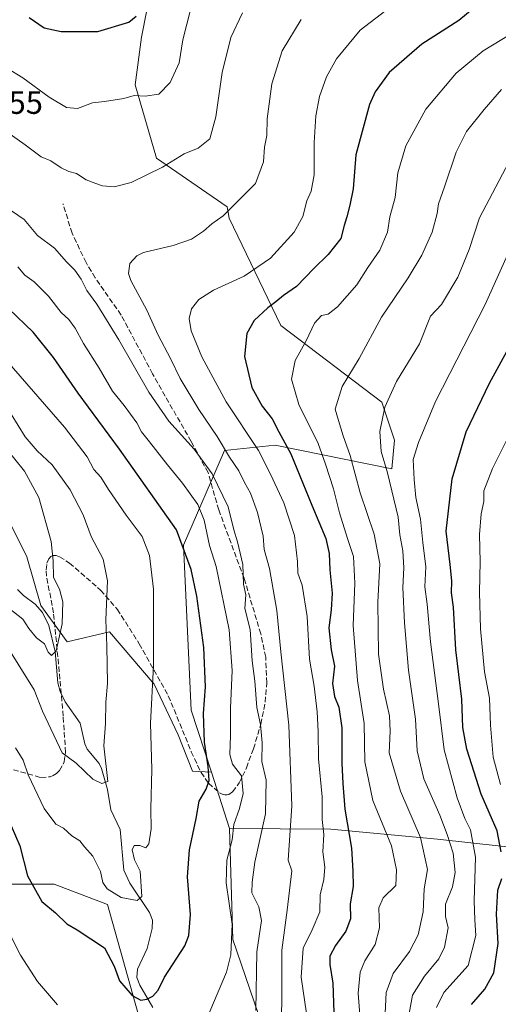
# Model space of a CAD drawing. Units: metres. Extents: x 637918 to 641371, y 4741380 to 4743762.
# Drawn here: x 638545 to 638693, y 4742938 to 4743242 of the extents above; entities that cross this region are included whole.
import ezdxf

# ---------------------------------------------------------------- set-up
doc = ezdxf.new("R2010")
doc.units = ezdxf.units.M
doc.header["$MEASUREMENT"] = 0
doc.linetypes.add('DGN Style 3', pattern=[2.307223458686699, 1.648016756204785, -0.6592067024819142])
for name, color, linetype, lineweight in [('Arbolado forestal CxS', 92, 'Continuous', 0), ('Corriente natural lineal', 142, 'Continuous', 13), ('Curva de nivel maestra', 30, 'Continuous', 30), ('Curva de nivel normal', 30, 'Continuous', 0), ('Matorral CxS', 135, 'Continuous', 0), ('Rótulo de punto de cota en terreno', 7, 'Continuous', 0), ('Senda', 7, 'DGN Style 3', 0)]:
    doc.layers.add(name, color=color, linetype=linetype, lineweight=lineweight)
doc.styles.add('Style-Arial', font='txt')

msp = doc.modelspace()

# ---------------------------------------------------------------- linework, layer by layer
at = {"layer": 'Arbolado forestal CxS', "color": 92, "linetype": 'Continuous', "lineweight": 0, "extrusion": (-0.05128982569072454, 0.1580963296095513, 0.9860907181109673), "elevation": 717763.7908123108, "flags": 128}
msp.add_lwpolyline([(-2071074.803952263, -4254341.26937301), (-2071074.803952263, -4254322.798540074)], dxfattribs=at)
msp.add_lwpolyline([(-2071074.803952263, -4254341.26937301), (-2071074.803952263, -4254322.798540074)], dxfattribs=at)
at = {"layer": 'Arbolado forestal CxS', "color": 92, "linetype": 'Continuous', "lineweight": 0}
for points in [[(638603.9787, 4743310.8859, 660.8801999999996), (638589.8602999998, 4743270.868100001, 670.2372000000032), (638583.1023000004, 4743236.376499999, 675.5550999999978), (638581.1069, 4743221.6897, 678.5938000000025), (638587.6693000002, 4743199.0647, 683.5636999999988), (638609.4791000001, 4743183.985300001, 688.8380999999936), (638610.1228999998, 4743180.490300001, 689.6025999999983), (638626.0719, 4743147.4341, 700.9437000000034), (638657.3267000001, 4743123.751700001, 713.0727999999945), (638661.2472999999, 4743111.981699999, 715.9217999999966), (638660.3879000006, 4743103.1689, 715.2878000000055), (638624.3838999998, 4743110.4133, 697.4934999999969), (638608.6977000004, 4743108.843699999, 689.2137999999978), (638596.0727000004, 4743079.630100001, 674.2195000000065), (638598.4241000004, 4743028.6271, 672.9383999999991), (638604.6335000005, 4743009.488299999, 674.7044000000024)], [(638703.4789000005, 4742985.6577, 730.6137000000017), (638674.4589000001, 4742988.7971, 711.7314000000042), (638641.5175000001, 4742991.935699999, 695.0118999999977), (638610.2540999996, 4742992.1633, 677.7743999999948), (638604.6335000005, 4743009.488299999, 674.7044000000024), (638598.4241000004, 4743028.6271, 672.9383999999991), (638596.0727000004, 4743079.630100001, 674.2195000000065), (638608.6977000004, 4743108.843699999, 689.2137999999978), (638624.3838999998, 4743110.4133, 697.4934999999969), (638660.3879000006, 4743103.1689, 715.2878000000055), (638661.2472999999, 4743111.981699999, 715.9217999999966), (638657.3267000001, 4743123.751700001, 713.0727999999945), (638626.0719, 4743147.4341, 700.9437000000034), (638610.1228999998, 4743180.490300001, 689.6025999999983), (638609.4791000001, 4743183.985300001, 688.8380999999936), (638587.6693000002, 4743199.0647, 683.5636999999988), (638581.1069, 4743221.6897, 678.5938000000025), (638583.1023000004, 4743236.376499999, 675.5550999999978), (638589.8602999998, 4743270.868100001, 670.2372000000032)], [(638537.0427000001, 4743097.1579, 655.4664000000049), (638547.6441000003, 4743075.9529, 656.8819999999978), (638552.0097000003, 4743060.9849, 658.3888000000006), (638560.1164999995, 4743049.7589, 660.2060000000056), (638573.2137000002, 4743052.876700001, 664.4538999999932), (638586.9342999998, 4743036.6613, 669.1793999999937), (638594.4178999999, 4743021.069300001, 671.8203000000067), (638598.7836999996, 4743009.8433, 672.8815000000031), (638604.6335000005, 4743009.488299999, 674.7044000000024), (638610.2540999996, 4742992.1633, 677.7743999999948), (638611.2620999999, 4742957.8913, 678.9030999999959), (638651.1958999997, 4742841.217300001, 701.5913)], [(638537.0427000001, 4743097.1579, 655.4664000000049), (638547.6441000003, 4743075.9529, 656.8819999999978), (638552.0097000003, 4743060.9849, 658.3888000000006), (638560.1164999995, 4743049.7589, 660.2060000000056), (638573.2137000002, 4743052.876700001, 664.4538999999932), (638586.9342999998, 4743036.6613, 669.1793999999937), (638594.4178999999, 4743021.069300001, 671.8203000000067), (638598.7836999996, 4743009.8433, 672.8815000000031), (638604.6335000005, 4743009.488299999, 674.7044000000024)], [(638610.2540999996, 4742992.1633, 677.7743999999948), (638611.2620999999, 4742957.8913, 678.9030999999959), (638651.1958999997, 4742841.217300001, 701.5913), (638657.9637000002, 4742796.3575, 707.8614999999991), (638655.7187000001, 4742769.395500001, 711.6297999999952), (638647.0903000003, 4742755.271700001, 711.8871999999974), (638639.2006999999, 4742736.576099999, 715.195000000007), (638598.1145000001, 4742713.435699999, 711.5286000000052)], [(638651.1958999997, 4742841.217300001, 701.5913), (638611.2620999999, 4742957.8913, 678.9030999999959), (638610.2540999996, 4742992.1633, 677.7743999999948), (638641.5175000001, 4742991.935699999, 695.0118999999977), (638674.4589000001, 4742988.7971, 711.7314000000042), (638703.4789000005, 4742985.6577, 730.6137000000017), (638717.5998999998, 4742982.4505, 737.5442000000039), (638718.1489000004, 4742954.9077, 737.7339000000065), (638731.8317, 4742935.432499999, 745.6649999999936)], [(638610.2540999996, 4742992.1633, 677.7743999999948), (638641.5175000001, 4742991.935699999, 695.0118999999977), (638674.4589000001, 4742988.7971, 711.7314000000042), (638703.4789000005, 4742985.6577, 730.6137000000017), (638717.5998999998, 4742982.4505, 737.5442000000039)], [(638610.2540999996, 4742992.1633, 677.7743999999948), (638641.5175000001, 4742991.935699999, 695.0118999999977), (638674.4589000001, 4742988.7971, 711.7314000000042), (638703.4789000005, 4742985.6577, 730.6137000000017), (638717.5998999998, 4742982.4505, 737.5442000000039)], [(638607.9194999998, 4742842.7729, 688.8601999999955), (638572.6061000006, 4742968.6239, 671.6306999999942), (638556.1350999996, 4742974.9011, 673.3472999999941), (638534.1738999998, 4742974.901500001, 680.6926999999996), (638515.3494999995, 4742966.2709, 687.8430999999982), (638487.8973000003, 4742941.9465, 699.9673999999941), (638429.0717000002, 4742903.499500001, 724.0344000000041)], [(638429.0717000002, 4742903.499500001, 724.0344000000041), (638487.8973000003, 4742941.9465, 699.9673999999941), (638515.3494999995, 4742966.2709, 687.8430999999982), (638534.1738999998, 4742974.901500001, 680.6926999999996), (638556.1350999996, 4742974.9011, 673.3472999999941), (638572.6061000006, 4742968.6239, 671.6306999999942), (638607.9194999998, 4742842.7729, 688.8601999999955)], [(638607.9194999998, 4742842.7729, 688.8601999999955), (638572.6061000006, 4742968.6239, 671.6306999999942), (638556.1350999996, 4742974.9011, 673.3472999999941), (638534.1738999998, 4742974.901500001, 680.6926999999996), (638515.3494999995, 4742966.2709, 687.8430999999982), (638487.8973000003, 4742941.9465, 699.9673999999941), (638429.0717000002, 4742903.499500001, 724.0344000000041)], [(638607.9194999998, 4742842.7729, 688.8601999999955), (638572.6061000006, 4742968.6239, 671.6306999999942), (638556.1350999996, 4742974.9011, 673.3472999999941), (638534.1738999998, 4742974.901500001, 680.6926999999996), (638515.3494999995, 4742966.2709, 687.8430999999982), (638487.8973000003, 4742941.9465, 699.9673999999941), (638429.0717000002, 4742903.499500001, 724.0344000000041)]]:
    msp.add_polyline3d(points, dxfattribs=at)
at = {"layer": 'Corriente natural lineal', "color": 142, "linetype": 'Continuous', "lineweight": 13}
msp.add_polyline3d([(638586.5959000001, 4742936.844900001, 675.0847000000067), (638582.5285999998, 4742943.7632, 674.1572000000015), (638581.6278999997, 4742946.129799999, 673.9204999999929), (638581.8222000003, 4742948.709899999, 673.5135000000009), (638584.7880999995, 4742955.0954, 672.2988999999943), (638586.3918000003, 4742961.213099999, 671.3852000000043), (638586.4332999998, 4742963.8607, 671.0742000000029), (638585.4873000003, 4742966.245200001, 670.6854000000021), (638579.5098000001, 4742975.198799999, 669.1665000000066), (638577.6427999996, 4742979.261700001, 668.460500000001), (638576.4757000003, 4742991.784800001, 666.9820000000036), (638573.6244999999, 4742997.934400001, 666.0611000000063), (638572.5646000003, 4743004.168299999, 664.9584999999934), (638570.6908, 4743010.691299999, 664.6514000000025), (638570.0088999998, 4743012.177300001, 664.6101000000053), (638566.2571, 4743016.6182, 664.2289000000019), (638565.5597000001, 4743018.2336, 664.0656000000017), (638564.1495000003, 4743024.6347, 663.1754999999976), (638559.5323999999, 4743031.217700001, 662.8139999999985), (638557.9463999998, 4743034.448200001, 662.1971999999951), (638557.2412999999, 4743037.0999, 661.4753999999957), (638556.415, 4743046.762900001, 660.228099999993), (638554.4321, 4743054.781500001, 659.0795000000071), (638552.4781999999, 4743058.768100001, 658.5485000000045), (638550.1749, 4743061.414799999, 658.3399999999965), (638546.5751, 4743064.060699999, 657.8684999999969), (638544.7522, 4743065.929, 657.5182999999961)], dxfattribs=at)
at = {"layer": 'Curva de nivel maestra', "color": 30, "linetype": 'Continuous', "lineweight": 30, "flags": 128}
for points, elevation in [([(638686.4299999997, 4743246.020099999), (638681.0700000003, 4743241.610099999), (638669.6699999999, 4743234.290100001), (638659.5199999996, 4743225.520099999), (638655.25, 4743219.5701), (638653.5, 4743215.670100001), (638649.2199999997, 4743200.090100001), (638648.4000000004, 4743189.590100001), (638647.3600000005, 4743184.590100001), (638646.5, 4743180.920100001), (638645.6399999997, 4743178.2601), (638644.6500000004, 4743174.3101), (638640.7400000002, 4743169.300100001), (638636.2599999999, 4743165.0001), (638630.9199999999, 4743159.440099999), (638626.9199999999, 4743156.6801), (638624.5899999999, 4743154.7501), (638622.04, 4743152.880100001), (638617.8899999997, 4743148.920100001), (638615.6399999997, 4743144.940099999), (638614.8600000005, 4743137.860099999), (638617.1799999997, 4743128.2601), (638620.3300000001, 4743122.4801), (638623.3700000001, 4743118.540100001), (638625.4900000002, 4743114.5601), (638629.2000000002, 4743107.7601), (638635.6500000004, 4743091.9801), (638639.9699999997, 4743081.630100001), (638641.0700000003, 4743076.9901), (638641.2599999999, 4743071.940099999), (638641.9000000004, 4743064.8201), (638641.6600000003, 4743059.6601), (638640.8899999997, 4743054.0601), (638641.6399999997, 4743047.2401), (638642.6299999999, 4743042.2601), (638642.0599999997, 4743036.920100001), (638642.6799999997, 4743032.840100001), (638644.0199999996, 4743029.5801), (638644.9500000002, 4743023.170100001), (638644.9500000002, 4743012.2501), (638645.29, 4743006.040100001), (638645.9000000004, 4742998.110099999), (638647.9000000004, 4742986.040100001), (638648.3099999997, 4742978.9101), (638648.4699999997, 4742974.2501), (638647.5599999997, 4742968.8201), (638647.6500000004, 4742964.2401), (638646.1699999999, 4742960.4001), (638643, 4742955.9901), (638641.2800000003, 4742952.7601), (638641.2000000002, 4742950.1801), (638642.1200000001, 4742944.370100001), (638642.5800000001, 4742932.2401)], 700), ([(638548.4199999999, 4743242.4801), (638553, 4743239.2501), (638558.2599999999, 4743238.1801), (638569.5499999998, 4743238.1601), (638579.0999999996, 4743241.0601), (638581.3899999997, 4743242.9101)], 675), ([(638542.8300000001, 4742992.9801), (638545.4500000002, 4742986.770099999), (638547.8399999999, 4742977.4901), (638552.3099999997, 4742969.640100001), (638556.4600000001, 4742966.120100001), (638560.04, 4742962.700099999), (638563.2100000001, 4742960.860099999), (638571.6200000001, 4742955.280099999), (638574.6399999997, 4742949.630100001), (638576.2599999999, 4742945.100099999), (638580.1399999997, 4742940.540100001), (638582.8799999999, 4742939.1801), (638584.6600000003, 4742939.4001), (638586.5899999999, 4742940.360099999), (638588.2599999999, 4742942.220100001), (638590.1500000004, 4742946.220100001), (638596.4800000006, 4742955.920100001), (638597.6900000004, 4742959.0701), (638598.1699999999, 4742965.540100001), (638597.3200000003, 4742977.2401), (638597.8799999999, 4742985.5801), (638599.9000000004, 4742995.2501), (638600.8300000001, 4743000.5801), (638603.0499999998, 4743004.2501), (638603.9199999999, 4743006.9101), (638603.7000000002, 4743011.2501), (638602.5499999998, 4743018.8101), (638602.2100000001, 4743027.5801), (638602.8600000005, 4743035.860099999), (638602.3499999996, 4743048.020099999), (638600.1600000003, 4743063.850099999), (638598.3700000001, 4743072.130100001), (638593.8399999999, 4743084.3301), (638576.2400000002, 4743109.2401), (638563.54, 4743126.540100001), (638555.8899999997, 4743137.5601), (638549.6399999997, 4743145.300100001), (638542.04, 4743152.5101)], 675), ([(638694.1299999999, 4742984.9101), (638692.8799999999, 4742991.440099999), (638687.9600000001, 4743002.7401), (638683.5199999996, 4743016.5801), (638682.3499999996, 4743023.280099999), (638681.9800000006, 4743032.050100001), (638680.1100000005, 4743047.280099999), (638679.3899999997, 4743060.4301), (638678.7599999999, 4743064.920100001), (638678.9600000001, 4743068.590100001), (638678.4199999999, 4743073.590100001), (638677.1399999997, 4743083.950099999), (638679.0099999999, 4743100.020099999), (638683.29, 4743114.610099999), (638690.5499999998, 4743129.590100001), (638699.5300000003, 4743145.920100001)], 725), ([(638684.9400000004, 4742937.8301), (638689.1299999999, 4742942.4801), (638691.8700000001, 4742947.5801), (638693.2300000006, 4742956.5801), (638692.75, 4742965.6801), (638693.1200000001, 4742973.120100001), (638694.3399999999, 4742976.6601)], 725)]:
    msp.add_lwpolyline(points, dxfattribs=dict(at, elevation=elevation))
at = {"layer": 'Curva de nivel normal', "color": 30, "linetype": 'Continuous', "lineweight": 0, "flags": 128}
for points, elevation in [([(638531.1699999999, 4743233.130100001), (638546.4400000004, 4743223.880100001), (638554.5899999999, 4743217.860099999), (638559.9199999999, 4743214.6501), (638563.2599999999, 4743214.4001), (638567.9199999999, 4743216.170100001), (638571.5899999999, 4743216.590100001), (638577.5899999999, 4743217.4901), (638580.8200000003, 4743218.390100001), (638584.2000000002, 4743218.1601), (638588.3799999999, 4743218.780099999), (638591.9000000004, 4743222.4001), (638594.6900000004, 4743228.4801), (638595.8099999997, 4743235.600099999), (638598.2599999999, 4743245.270099999)], 680), ([(638541.5199999996, 4743207.210100001), (638547.1299999999, 4743203.1601), (638552.0599999997, 4743199.5001), (638555.0199999996, 4743198.2301), (638558.2800000003, 4743196.040100001), (638560.6299999999, 4743194.940099999), (638562.9699999997, 4743194.340100001), (638565.9900000002, 4743192.340100001), (638568.9600000001, 4743191.280099999), (638571.04, 4743190.520099999), (638574.5899999999, 4743190.210100001), (638579.9000000004, 4743191.550100001), (638589.5099999999, 4743196.280099999), (638596.2400000002, 4743200.4001), (638600.5899999999, 4743202.130100001), (638604.1399999997, 4743205.0101), (638605.9900000002, 4743211.790100001), (638607.9800000006, 4743225.520099999), (638610.7000000002, 4743236.340100001), (638614.2400000002, 4743243.9301)], 685), ([(638634, 4742934.9901), (638632.3399999999, 4742946.200099999), (638632.9800000006, 4742955.140100001), (638635.8099999997, 4742960.800100001), (638638.1299999999, 4742966.440099999), (638638.2300000006, 4742971.670100001), (638639.4000000004, 4742976.3301), (638639.7000000002, 4742980.170100001), (638639.0800000001, 4742984.890100001), (638639.3399999999, 4742990.2601), (638638.8700000001, 4742994.880100001), (638638.8799999999, 4743001.9001), (638637.6900000004, 4743013.5801), (638637.6600000003, 4743022.0601), (638637.3399999999, 4743028.1601), (638636.3399999999, 4743036.090100001), (638634.9699999997, 4743044.350099999), (638634.1900000004, 4743057.610099999), (638632.6600000003, 4743067.2601), (638631.3399999999, 4743070.920100001), (638631.2699999996, 4743074.590100001), (638630.2699999996, 4743082.600099999), (638627, 4743092.6601), (638622.9199999999, 4743101.5101), (638619.1799999997, 4743108.850099999), (638609.2599999999, 4743123.840100001), (638601.6600000003, 4743137.7501), (638598.4400000004, 4743145.800100001), (638597.75, 4743149.5801), (638598.4900000002, 4743152.5801), (638600.75, 4743155.440099999), (638605.2999999998, 4743158.3101), (638614.7400000002, 4743162.610099999), (638622.8700000001, 4743168.2401), (638630.1799999997, 4743176.2501), (638632.8600000005, 4743181.0601), (638634.1200000001, 4743185.920100001), (638635.4800000006, 4743188.920100001), (638636.4199999999, 4743193.9301), (638636.3899999997, 4743203.9301), (638636.9000000004, 4743212.140100001), (638638.0700000003, 4743218.100099999), (638640.1600000003, 4743224.140100001), (638643.3300000001, 4743229.770099999), (638650.5999999996, 4743238.610099999), (638658.5199999996, 4743244.600099999)], 695), ([(638625.9199999999, 4742926.4101), (638626.4299999997, 4742938.110099999), (638626.4199999999, 4742954.5701), (638628.0999999996, 4742966.880100001), (638629.5199999996, 4742979.090100001), (638628.3399999999, 4742982.3301), (638629.4500000002, 4742999.100099999), (638628.5499999998, 4743024.0701), (638626.0999999996, 4743046.630100001), (638624.8399999999, 4743059.4301), (638622.5899999999, 4743072.4301), (638620.9600000001, 4743078.290100001), (638620.5999999996, 4743082.390100001), (638618.8899999997, 4743089.670100001), (638616.6900000004, 4743095.6601), (638614.8499999996, 4743098.9101), (638613.0800000001, 4743102.540100001), (638610.2300000006, 4743106.770099999), (638606.4600000001, 4743113.130100001), (638600.7699999996, 4743121.440099999), (638595, 4743131.0001), (638592.0499999998, 4743137.1801), (638588.1900000004, 4743144.4001), (638584.6900000004, 4743152.1601), (638579.7199999997, 4743161.3101), (638579.0499999998, 4743163.4901), (638579.5, 4743166.520099999), (638581.6500000004, 4743168.960100001), (638583.7100000001, 4743169.960100001), (638592.8300000001, 4743172.0601), (638598.4800000006, 4743174.090100001), (638602.1900000004, 4743176.520099999), (638604.79, 4743178.7401), (638608.2400000002, 4743181.290100001), (638613.3600000005, 4743186.2601), (638618.2699999996, 4743191.2601), (638620.7199999997, 4743197.9301), (638621.0999999996, 4743202.5001), (638621.7300000006, 4743206.030099999), (638621.9199999999, 4743211.200099999), (638623.2800000003, 4743222.0101), (638626.5199999996, 4743232.190099999), (638632.3399999999, 4743241.8301)], 690), ([(638650.6399999997, 4742933.290100001), (638650.0199999996, 4742941.340100001), (638650.5499999998, 4742947.7401), (638651.9900000002, 4742951.2401), (638655.2400000002, 4742956.290100001), (638656.54, 4742961.4101), (638656.3799999999, 4742967.620100001), (638657.6699999999, 4742970.7501), (638661.5899999999, 4742974.5801), (638661.8399999999, 4742979.3301), (638660.3200000003, 4742986.8101), (638654.5599999997, 4743000.7301), (638652.0199999996, 4743012.7401), (638651.8700000001, 4743024.5601), (638649.7699999996, 4743037.8101), (638648.4199999999, 4743054.8201), (638648.9400000004, 4743067.850099999), (638648.54, 4743076.100099999), (638646.6699999999, 4743081.670100001), (638644.2300000006, 4743089.540100001), (638642.4000000004, 4743096.960100001), (638639.9199999999, 4743104.5601), (638637.6100000005, 4743110.940099999), (638631.6900000004, 4743123.030099999), (638629.3600000005, 4743130.800100001), (638630.5099999999, 4743136.640100001), (638633.9500000002, 4743142.640100001), (638636.54, 4743148.1601), (638638.6100000005, 4743150.520099999), (638640.6699999999, 4743150.940099999), (638643.6100000005, 4743153.1801), (638649.5899999999, 4743159.920100001), (638653, 4743165.350099999), (638656.7199999997, 4743170.700099999), (638659.0599999997, 4743176.2601), (638659.7199999997, 4743180.920100001), (638661.4500000002, 4743186.920100001), (638662.2599999999, 4743194.5101), (638664.7199999997, 4743202.840100001), (638670.9299999997, 4743214.2301), (638680.2000000002, 4743225.340100001), (638688.5899999999, 4743232.1801), (638697.2599999999, 4743237.4901)], 705), ([(638658.2599999999, 4742932.920100001), (638658.6100000005, 4742941.5001), (638660.7599999999, 4742947.3201), (638665.79, 4742954.200099999), (638668.5, 4742959.3101), (638670.0899999999, 4742966.4301), (638670.4100000003, 4742973.4801), (638671.4400000004, 4742979.420100001), (638669.25, 4742989.3201), (638663.0199999996, 4743003.6601), (638659.54, 4743015.530099999), (638659.8399999999, 4743022.1601), (638659.6600000003, 4743026.890100001), (638657.7800000003, 4743035.1601), (638656.2100000001, 4743045.920100001), (638656.0199999996, 4743062.040100001), (638656.7100000001, 4743073.870100001), (638654.9500000002, 4743082.950099999), (638650.6100000005, 4743095.790100001), (638647.5599999997, 4743107.280099999), (638645.3799999999, 4743113.340100001), (638643.8600000005, 4743118.030099999), (638642.9000000004, 4743121.590100001), (638645.0599999997, 4743128.530099999), (638650.3200000003, 4743137.2601), (638657.2000000002, 4743150.020099999), (638665.4199999999, 4743162.110099999), (638669.6799999997, 4743169.0701), (638672.8300000001, 4743176.2601), (638674.3499999996, 4743181.950099999), (638674.7400000002, 4743184.9301), (638676.6500000004, 4743190.2601), (638680.2100000001, 4743200.9301), (638683.4600000001, 4743207.270099999), (638688.8799999999, 4743214.090100001), (638694.2800000003, 4743220.210100001)], 710), ([(638665.7699999996, 4742935.040100001), (638666.7699999996, 4742940.640100001), (638670.4400000004, 4742946.5101), (638674.8700000001, 4742951.890100001), (638676.6399999997, 4742955.460100001), (638677.7599999999, 4742961.420100001), (638676.9600000001, 4742964.950099999), (638676.9299999997, 4742968.7501), (638679.1600000003, 4742974.120100001), (638679.9600000001, 4742978.590100001), (638679.3399999999, 4742984.5001), (638677.4299999997, 4742990.2501), (638675.2400000002, 4742996.2501), (638670.2699999996, 4743007.460100001), (638668.2000000002, 4743016.120100001), (638667.6799999997, 4743025.9101), (638665.5599999997, 4743040.960100001), (638664.29, 4743055.620100001), (638663.7999999998, 4743066.520099999), (638664.1299999999, 4743072.640100001), (638663.7699999996, 4743077.8201), (638662.7999999998, 4743082.800100001), (638662.3799999999, 4743088.2501), (638659.0599999997, 4743101.920100001), (638657.1200000001, 4743108.530099999), (638656.6399999997, 4743114.690099999), (638658.1799999997, 4743122.200099999), (638661.8600000005, 4743130.140100001), (638668.9500000002, 4743141.790100001), (638672.3099999997, 4743150.2601), (638675.6799999997, 4743153.920100001), (638680.7400000002, 4743162.3201), (638684.2699999996, 4743170.850099999), (638687.4400000004, 4743180.6601), (638697.5899999999, 4743199.7601)], 715), ([(638618.3700000001, 4742935.940099999), (638618.6900000004, 4742954.020099999), (638620.0800000001, 4742963.7401), (638619.2699999996, 4742967.950099999), (638617.1399999997, 4742972.220100001), (638617.2100000001, 4742975.5601), (638618.0599999997, 4742981.710100001), (638621.3799999999, 4742996.700099999), (638621.5899999999, 4743007.050100001), (638620.25, 4743012.790100001), (638620.2999999998, 4743018.5801), (638619.8200000003, 4743024.2301), (638618.6699999999, 4743029.4901), (638618.0800000001, 4743037.5601), (638617.2599999999, 4743043.920100001), (638616.5999999996, 4743053.550100001), (638615.0199999996, 4743060.090100001), (638615.2599999999, 4743064.220100001), (638614.5700000003, 4743067.600099999), (638614.3799999999, 4743073.620100001), (638612.7400000002, 4743080.590100001), (638611.6200000001, 4743084.290100001), (638609.79, 4743091.460100001), (638604.9000000004, 4743101.6501), (638599.29, 4743109.270099999), (638591.4900000002, 4743117.9001), (638585.3099999997, 4743126.850099999), (638576.0800000001, 4743143.020099999), (638569.2800000003, 4743153.960100001), (638566.1699999999, 4743158.1801), (638564.4800000006, 4743161.720100001), (638562.5099999999, 4743164.4801), (638559.9400000004, 4743167.090100001), (638556.1799999997, 4743171.2401), (638550.9699999997, 4743175.140100001), (638546.8200000003, 4743180.1501), (638542.9000000004, 4743182.8101)], 685), ([(638674.1900000004, 4742936.9101), (638676.4600000001, 4742941.460100001), (638684, 4742949.880100001), (638686.3700000001, 4742959.120100001), (638685.9900000002, 4742963.920100001), (638685.8099999997, 4742969.800100001), (638686.2599999999, 4742983.2601), (638684.7199999997, 4742991.710100001), (638682.9100000003, 4742995.2301), (638680.5800000001, 4743001.5801), (638676.5599999997, 4743016.4301), (638674.8099999997, 4743030.640100001), (638672.3099999997, 4743049.710100001), (638671.2999999998, 4743061.4001), (638670.6200000001, 4743066.690099999), (638670.8700000001, 4743072.860099999), (638669.9600000001, 4743080.4301), (638669.2599999999, 4743087.620100001), (638667.7400000002, 4743094.2601), (638667.2999999998, 4743099.880100001), (638666.9500000002, 4743106.0801), (638668.5800000001, 4743111.2601), (638673.9100000003, 4743123.920100001), (638689.1900000004, 4743153.920100001), (638697.0599999997, 4743171.2601)], 720), ([(638601.6299999999, 4742929.550100001), (638609.2800000003, 4742947.7301), (638610.6399999997, 4742953.0801), (638611.0800000001, 4742962.640100001), (638609.2100000001, 4742975.3301), (638609.3799999999, 4742982.3301), (638611.0800000001, 4742988.5801), (638611.6200000001, 4742993.380100001), (638613.3200000003, 4742998.2501), (638614.4199999999, 4743002.960100001), (638613.9100000003, 4743008.370100001), (638611.1900000004, 4743011.970100001), (638610.3700000001, 4743014.9301), (638610.5999999996, 4743020.850099999), (638610.5800000001, 4743029.2601), (638611.0800000001, 4743040.880100001), (638610.1399999997, 4743053.4101), (638606.1200000001, 4743072.960100001), (638604.0800000001, 4743079.520099999), (638602.3700000001, 4743087.360099999), (638600.4299999997, 4743092.1601), (638595.7599999999, 4743098.7601), (638591.0499999998, 4743104.380100001), (638585.5700000003, 4743111.530099999), (638583.0700000003, 4743114.620100001), (638581.5999999996, 4743117.390100001), (638577.7000000002, 4743122.7401), (638574.1500000004, 4743127.1501), (638569.9400000004, 4743134.270099999), (638565.1500000004, 4743141.870100001), (638562.5800000001, 4743146.610099999), (638560.5899999999, 4743149.2401), (638558.2400000002, 4743151.4301), (638554.3499999996, 4743156.420100001), (638549.8799999999, 4743160.9001), (638546.9800000006, 4743162.9801), (638544.8300000001, 4743165.5001)], 680), ([(638544.0999999996, 4743017.0701), (638546.5300000003, 4743013.220100001), (638548.0199999996, 4743008.6601), (638553.0499999998, 4742998.290100001), (638556.6399999997, 4742993.460100001), (638558.9400000004, 4742992.2601), (638561.5800000001, 4742989.9001), (638564.0499999998, 4742988.300100001), (638565.4100000003, 4742986.460100001), (638567.9900000002, 4742983.540100001), (638570.4100000003, 4742978.9001), (638571.1500000004, 4742975.4301), (638572.4900000002, 4742973.460100001), (638576.7999999998, 4742970.870100001), (638581.7199999997, 4742969.9001), (638583.1200000001, 4742971.100099999), (638582.6600000003, 4742978.9901), (638580.8499999996, 4742982.5001), (638580.1600000003, 4742985.550100001), (638580.8200000003, 4742986.840100001), (638582.5899999999, 4742986.920100001), (638584.3799999999, 4742986.1601), (638585.3499999996, 4742987.4001), (638586.0199999996, 4742992.050100001), (638585.9299999997, 4742998.200099999), (638586.2300000006, 4743010.370100001), (638585.7999999998, 4743024.670100001), (638586.8200000003, 4743042.340100001), (638586.7199999997, 4743053.4901), (638586.8099999997, 4743066.040100001), (638585.5, 4743076.390100001), (638583.2999999998, 4743082.2401), (638578.3700000001, 4743088.8201), (638572.8300000001, 4743096.780099999), (638570.4900000002, 4743100.550100001), (638568.3799999999, 4743102.950099999), (638566.2400000002, 4743106.9001), (638559.25, 4743116.0001), (638541.5199999996, 4743136.460100001)], 670), ([(638693.9100000003, 4743005.720100001), (638691.6299999999, 4743014.130100001), (638690.8499999996, 4743024.0601), (638690.54, 4743032.3101), (638689.0300000003, 4743040.4801), (638687.7300000006, 4743053.7601), (638687.4199999999, 4743065.040100001), (638687.6900000004, 4743074.460100001), (638687.4199999999, 4743082.860099999), (638687.9699999997, 4743089.300100001), (638688.7699999996, 4743093.100099999), (638688.7699999996, 4743096.350099999), (638691.4699999997, 4743103.2601), (638704.1500000004, 4743128.590100001)], 730), ([(638540.0099999999, 4743050.800100001), (638549.9000000004, 4743034.9001), (638552.5, 4743028.360099999), (638558.5899999999, 4743015.530099999), (638562.8600000005, 4743012.2501), (638568.0099999999, 4743007.3201), (638570.8600000005, 4743006.0001), (638572.6299999999, 4743006.620100001), (638571.4400000004, 4743017.6801), (638571.9299999997, 4743024.550100001), (638572.0899999999, 4743031.1601), (638572.54, 4743036.870100001), (638572.3600000005, 4743048.5001), (638572.0499999998, 4743056.5601), (638572.54, 4743068.590100001), (638571.1900000004, 4743075.2601), (638567.54, 4743082.2601), (638565.0499999998, 4743088.920100001), (638561.0499999998, 4743096.700099999), (638555.5199999996, 4743104.390100001), (638550.8200000003, 4743108.720100001), (638547.1399999997, 4743113.0601), (638542.8200000003, 4743120.050100001)], 665), ([(638542.0800000001, 4743060.100099999), (638546.4000000004, 4743056.700099999), (638548.29, 4743053.870100001), (638550.6399999997, 4743050.9801), (638553.1299999999, 4743049.130100001), (638554.2400000002, 4743046.5801), (638555.2800000003, 4743045.5601), (638556.6600000003, 4743047.020099999), (638558.5199999996, 4743055.3201), (638558.7400000002, 4743062.0601), (638557.6900000004, 4743066.020099999), (638555.8600000005, 4743069.620100001), (638555.8099999997, 4743074.710100001), (638555.1900000004, 4743080.700099999), (638551.4000000004, 4743094.290100001), (638546.9000000004, 4743102.4801), (638540.9199999999, 4743109.8301)], 660), ([(638542.3399999999, 4742959.690099999), (638545.6600000003, 4742953.050100001), (638550.9100000003, 4742944.9001), (638557.1200000001, 4742937.7401)], 680)]:
    msp.add_lwpolyline(points, dxfattribs=dict(at, elevation=elevation))
at = {"layer": 'Matorral CxS', "color": 135, "linetype": 'Continuous', "lineweight": 0}
for points in [[(638603.9787, 4743310.8859, 660.8801999999996), (638589.8602999998, 4743270.868100001, 670.2372000000032), (638583.1023000004, 4743236.376499999, 675.5550999999978), (638581.1069, 4743221.6897, 678.5938000000025), (638587.6693000002, 4743199.0647, 683.5636999999988), (638609.4791000001, 4743183.985300001, 688.8380999999936), (638610.1228999998, 4743180.490300001, 689.6025999999983), (638626.0719, 4743147.4341, 700.9437000000034), (638657.3267000001, 4743123.751700001, 713.0727999999945), (638661.2472999999, 4743111.981699999, 715.9217999999966), (638660.3879000006, 4743103.1689, 715.2878000000055), (638624.3838999998, 4743110.4133, 697.4934999999969), (638608.6977000004, 4743108.843699999, 689.2137999999978), (638596.0727000004, 4743079.630100001, 674.2195000000065), (638598.4241000004, 4743028.6271, 672.9383999999991), (638604.6335000005, 4743009.488299999, 674.7044000000024)], [(638589.8602999998, 4743270.868100001, 670.2372000000032), (638583.1023000004, 4743236.376499999, 675.5550999999978), (638581.1069, 4743221.6897, 678.5938000000025), (638587.6693000002, 4743199.0647, 683.5636999999988), (638609.4791000001, 4743183.985300001, 688.8380999999936), (638610.1228999998, 4743180.490300001, 689.6025999999983), (638626.0719, 4743147.4341, 700.9437000000034), (638657.3267000001, 4743123.751700001, 713.0727999999945), (638661.2472999999, 4743111.981699999, 715.9217999999966), (638660.3879000006, 4743103.1689, 715.2878000000055), (638624.3838999998, 4743110.4133, 697.4934999999969), (638608.6977000004, 4743108.843699999, 689.2137999999978), (638596.0727000004, 4743079.630100001, 674.2195000000065), (638598.4241000004, 4743028.6271, 672.9383999999991), (638604.6335000005, 4743009.488299999, 674.7044000000024), (638598.7836999996, 4743009.8433, 672.8815000000031), (638594.4178999999, 4743021.069300001, 671.8203000000067), (638586.9342999998, 4743036.6613, 669.1793999999937), (638573.2137000002, 4743052.876700001, 664.4538999999932), (638560.1164999995, 4743049.7589, 660.2060000000056), (638552.0097000003, 4743060.9849, 658.3888000000006), (638547.6441000003, 4743075.9529, 656.8819999999978), (638537.0427000001, 4743097.1579, 655.4664000000049)], [(638537.0427000001, 4743097.1579, 655.4664000000049), (638547.6441000003, 4743075.9529, 656.8819999999978), (638552.0097000003, 4743060.9849, 658.3888000000006), (638560.1164999995, 4743049.7589, 660.2060000000056), (638573.2137000002, 4743052.876700001, 664.4538999999932), (638586.9342999998, 4743036.6613, 669.1793999999937), (638594.4178999999, 4743021.069300001, 671.8203000000067), (638598.7836999996, 4743009.8433, 672.8815000000031), (638604.6335000005, 4743009.488299999, 674.7044000000024)]]:
    msp.add_polyline3d(points, dxfattribs=at)
at = {"layer": 'Senda', "color": 7, "linetype": 'DGN Style 3', "lineweight": 0}
msp.add_polyline3d([(638543.5201000003, 4743010.2501, 674.0629000000044), (638552.0100999996, 4743007.850099999, 672.2121000000043), (638554.8800999997, 4743008.0801, 672.1925999999949), (638555.8300999999, 4743008.5001, 672.1493999999948), (638556.7701000003, 4743009.130100001, 671.8665000000037), (638557.7200999996, 4743010.020099999, 671.6003000000055), (638559.2100999998, 4743012.690099999, 672.0510000000068), (638559.6101000002, 4743015.600099999, 670.5771999999997), (638558.8701, 4743026.8201, 668.8940000000002), (638557.8901000004, 4743038.2401, 669.3727000000072), (638555.8800999997, 4743058.7401, 672.0130000000064), (638553.7301000003, 4743070.0101, 668.4615999999951), (638553.5900999998, 4743072.0101, 666.9792000000016), (638553.8400999998, 4743074.0101, 665.6781000000046), (638554.4101, 4743075.390100001, 664.8506000000052), (638555.0401, 4743076.110099999, 664.4416000000056), (638555.8300999999, 4743076.4101, 664.3322999999946), (638556.7500999998, 4743076.360099999, 664.499800000005), (638557.7600999996, 4743076.030099999, 664.9973999999929), (638560.8400999998, 4743074.0701, 667.1921000000002), (638570.4301000005, 4743065.6801, 670.7945999999939), (638575.5900999998, 4743059.790100001, 672.0179999999964), (638582.3800999997, 4743049.1501, 673.0641000000032), (638591.3501000004, 4743033.100099999, 675.7495999999956), (638598.4501, 4743015.8101, 678.6166999999987), (638601.4401000004, 4743009.4301, 677.9395999999979), (638603.7401000002, 4743006.100099999, 678.707899999994), (638607.1601, 4743003.1601, 679.0378999999957), (638608.0000999998, 4743002.7401, 679.2936999999947), (638608.7901, 4743002.5001, 679.968599999993), (638609.5100999996, 4743002.470100001, 680.738200000007), (638610.0601000005, 4743002.640100001, 681.323000000004), (638611.2001, 4743003.470100001, 682.7434999999969), (638613.2701000003, 4743006.200099999, 685.0684000000037), (638615.4600999998, 4743010.8101, 689.2973999999958), (638617.6501000002, 4743016.720100001, 687.358699999997), (638619.9301000005, 4743024.380100001, 689.5157999999938), (638621.2600999996, 4743031.140100001, 691.734700000001), (638621.7701000003, 4743037.050100001, 692.7657000000036), (638621.4401000004, 4743045.050100001, 690.8798999999999), (638619.9101, 4743052.2301, 690.8852999999945), (638614.7301000003, 4743069.440099999, 693.8212000000058), (638606.9200999998, 4743090.470100001, 687.585500000001), (638603.6300999997, 4743102.0001, 689.6052999999956), (638598.3800999997, 4743111.600099999, 686.3730999999971), (638586.4901000002, 4743132.4901, 687.6641999999993), (638576.7801000001, 4743150.640100001, 689.2813000000025), (638568.7600999996, 4743162.120100001, 689.2249000000012), (638565.9301000005, 4743166.8201, 688.8255000000064), (638561.6401000004, 4743175.880100001, 687.1232000000019), (638558.8201000001, 4743184.9301, 687.1493999999948)], dxfattribs=at)

# ---------------------------------------------------------------- texts
at = {"layer": 'Rótulo de punto de cota en terreno', "color": 7, "linetype": 'Continuous', "lineweight": 0, "style": 'Style-Arial'}
msp.add_text('687,55', height=7.000000000000002, dxfattribs=at).set_placement((638523.4578, 4743212.7378))

doc.saveas('drawing.dxf')
